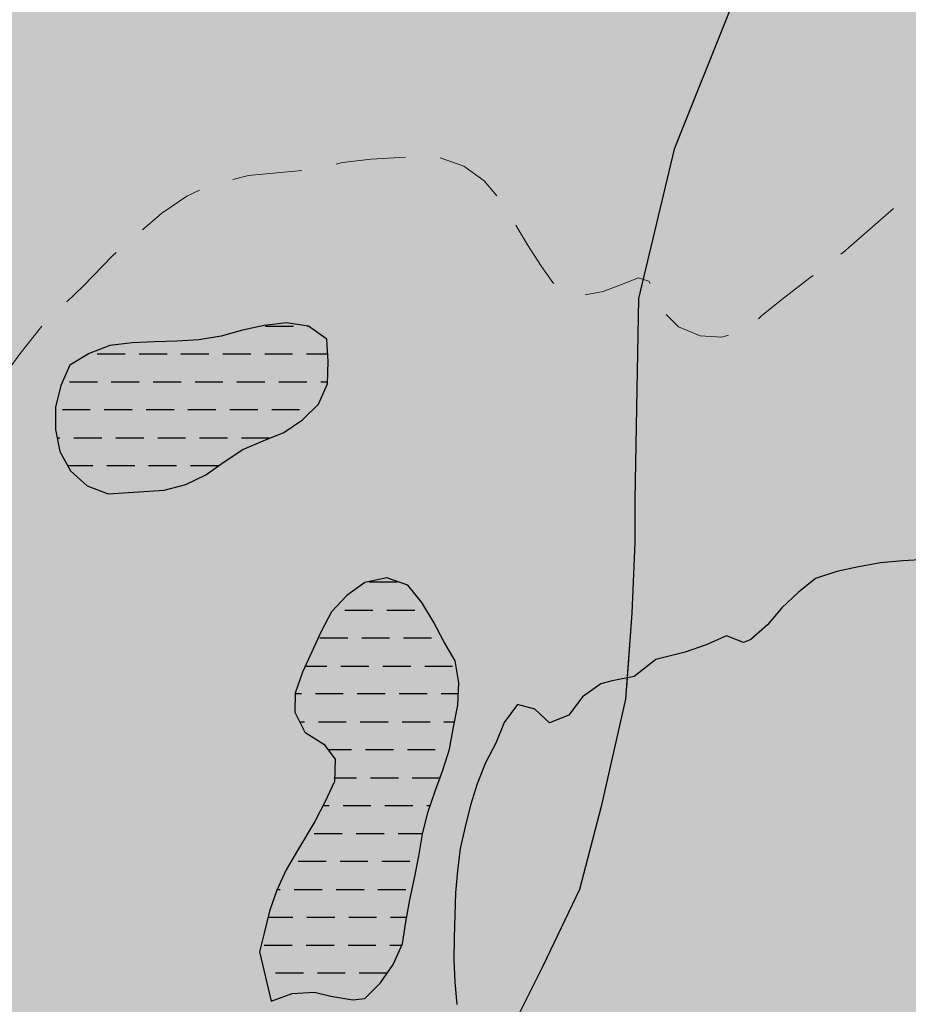
# Model space of a CAD drawing. Units: metres. Extents: x 499956 to 531001, y 9585461 to 9617241.
# Drawn here: x 511991 to 512309, y 9602873 to 9603225 of the extents above; entities that cross this region are included whole.
import ezdxf

# ---------------------------------------------------------------- set-up
doc = ezdxf.new("R2010")
doc.units = ezdxf.units.M
doc.header["$MEASUREMENT"] = 0
doc.linetypes.add('Topografia - Base Geral$0$DASHED', pattern=[0.75, 0.5, -0.25])
doc.linetypes.add('Topografia - Base Geral$0$TRACO_01', pattern=[100, 50, 50])
doc.layers.add('HIDRO_ORIGINAL', color=140, linetype='Continuous', lineweight=20)
doc.layers.add('HIDROGRAFIA', color=140, linetype='Continuous')
doc.layers.add('Limite Setor I', color=7, linetype='Continuous', true_color=0xfee6c3)

msp = doc.modelspace()

# ---------------------------------------------------------------- hatches: boundary and pattern name
at = {"layer": 'Limite Setor I'}
msp.add_hatch(color=256, dxfattribs=at).paths.add_polyline_path([(513299.712, 9605621.831), (513241.828, 9605553.349), (513010.609, 9604621.191), (512384.063, 9604710.307), (512297.211, 9604825.964), (511984.176, 9604914.432), (511616.115, 9603101.327), (511589.685, 9603028.374), (511553.135, 9602951.425), (511493.648, 9602830.017), (511376.577, 9602587.148), (511446.27, 9602602.555), (511550.77, 9602661.429), (511646.106, 9602719.212), (511730.99, 9602750.75), (511819.248, 9602771.975), (511969.329, 9602795.133), (512256.846, 9602832.371), (512318.339, 9602838.381), (512384.821, 9602842.128), (512460.578, 9602845.601), (512987.671, 9602786.826), (513606.336, 9602716.154), (513720.881, 9602699.133), (513795.228, 9602689.557), (513855.852, 9602682.348), (513914.161, 9602670.576), (513987.278, 9602646.139), (514037.756, 9602626.426), (514409.054, 9604963.851), (514549.344, 9605847.021), (513806.475, 9605842.376)])

# ---------------------------------------------------------------- linework, layer by layer
at = {"layer": 'HIDRO_ORIGINAL', "linetype": 'Topografia - Base Geral$0$DASHED', "ltscale": 50, "elevation": 15.634, "flags": 128}
msp.add_lwpolyline([(511050.317, 9599886.744), (511072.407, 9599875.708), (511081.407, 9599869.577), (511089.588, 9599861.811), (511097.77, 9599853.636), (511105.542, 9599846.688), (511113.315, 9599841.374), (511124.36, 9599835.243), (511153.958, 9599820.478), (511173.185, 9599813.53), (511191.593, 9599805.764), (511220.638, 9599795.546), (511246.001, 9599786.962), (511269.727, 9599780.014), (511302.189, 9599772.158), (511322.234, 9599765.618), (511344.324, 9599760.305), (511366.415, 9599758.261), (511389.323, 9599753.765), (511411.004, 9599753.357), (511418.367, 9599753.765), (511449.191, 9599752.097), (511472.1, 9599747.6), (511488.054, 9599742.696), (511507.69, 9599737.382), (511531.007, 9599722.668), (511547.779, 9599709.997), (511558.824, 9599705.092), (511575.343, 9599700.473), (511584.343, 9599699.656), (511592.934, 9599702.108), (511602.342, 9599706.605), (511610.933, 9599712.736), (511616.251, 9599716.823), (511623.205, 9599724.18), (511626.069, 9599729.085), (511628.114, 9599733.99), (511632.661, 9599754.586), (511632.661, 9599767.256), (511631.843, 9599779.519), (511631.434, 9599790.146), (511634.707, 9599801.59), (511635.934, 9599811.809), (511637.57, 9599819.575), (511655.618, 9599867.56), (511660.936, 9599879.822), (511662.981, 9599892.493), (511663.39, 9599902.712), (511665.436, 9599911.704), (511674.434, 9599964.195), (511676.889, 9599981.362), (511679.343, 9600004.251), (511688.358, 9600056.315), (511691.222, 9600071.847), (511692.449, 9600081.656), (511692.04, 9600090.24), (511697.359, 9600130.461), (511701.45, 9600155.394), (511706.768, 9600180.327), (511710.462, 9600219.731), (511710.462, 9600231.993), (511710.871, 9600246.299), (511710.871, 9600258.561), (511713.735, 9600270.005), (511720.294, 9600312.693), (511722.339, 9600327.816), (511724.385, 9600344.575), (511725.612, 9600361.333), (511730.934, 9600400.725), (511733.388, 9600417.483), (511737.888, 9600442.825), (511739.525, 9600453.043), (511750.176, 9600495.713), (511753.449, 9600511.654), (511754.267, 9600524.733), (511751.403, 9600541.083), (511744.446, 9600575.162), (511739.537, 9600597.642), (511729.719, 9600621.349), (511709.617, 9600654.646), (511701.844, 9600670.995), (511694.89, 9600683.257), (511685.481, 9600700.015), (511678.936, 9600714.321), (511671.982, 9600724.948), (511657.623, 9600761.894), (511647.805, 9600784.374), (511641.26, 9600797.863), (511633.896, 9600813.803), (511616.274, 9600845.827), (511608.911, 9600859.315), (511589.684, 9600886.7), (511583.548, 9600894.466), (511581.434, 9600898.703), (511569.398, 9600913.736), (511554.353, 9600926.764), (511542.316, 9600937.788), (511531.283, 9600950.817), (511520.25, 9600968.856), (511511.223, 9600985.893), (511497.18, 9601015.958), (511480.129, 9601054.041), (511464.081, 9601078.093), (511447.03, 9601104.149), (511412.704, 9601154.645), (511387.628, 9601191.726), (511360.546, 9601221.791), (511354.529, 9601230.81), (511351.519, 9601239.83), (511350.516, 9601251.856), (511353.525, 9601264.884), (511361.55, 9601273.904), (511374.589, 9601285.93), (511383.616, 9601301.965), (511395.652, 9601323.011), (511396.706, 9601341.425), (511394.7, 9601369.486), (511385.673, 9601401.556), (511377.649, 9601415.586), (511366.616, 9601429.617), (511352.573, 9601447.656), (511335.522, 9601474.715), (511329.504, 9601487.743), (511327.498, 9601498.767), (511329.504, 9601522.819), (511339.514, 9601562.23), (511349.544, 9601583.276), (511360.578, 9601608.33), (511401.701, 9601679.485), (511417.749, 9601709.55), (511442.886, 9601754.001), (511455.925, 9601788.075), (511461.943, 9601805.112), (511462.946, 9601824.154), (511461.943, 9601836.18), (511460.94, 9601847.204), (511457.931, 9601854.219), (511448.904, 9601868.249), (511436.868, 9601876.267), (511427.841, 9601884.284), (511419.816, 9601895.308), (511416.826, 9601906.713), (511416.826, 9601916.735), (511422.844, 9601927.759), (511431.872, 9601936.779), (511448.923, 9601946.8), (511470.989, 9601954.818), (511515.122, 9601959.829), (511543.207, 9601962.835), (511566.276, 9601963.837), (511588.342, 9601964.839), (511614.421, 9601964.839), (511659.557, 9601967.846), (511688.644, 9601969.85), (511717.732, 9601976.866), (511732.777, 9601983.881), (511744.813, 9601989.894), (511756.85, 9601999.916), (511766.88, 9602012.944), (511771.895, 9602025.972), (511775.907, 9602041.005), (511778.916, 9602059.044), (511780.922, 9602080.09), (511779.02, 9602108.431), (511776.011, 9602123.463), (511769.993, 9602132.483), (511759.962, 9602142.505), (511741.908, 9602153.529), (511729.872, 9602156.535), (511719.842, 9602157.537), (511707.805, 9602154.531), (511694.766, 9602144.509), (511682.73, 9602135.489), (511670.694, 9602119.455), (511651.636, 9602092.396), (511645.618, 9602080.37), (511635.588, 9602062.331), (511626.561, 9602049.302), (511616.531, 9602039.28), (511603.492, 9602030.261), (511581.425, 9602022.243), (511537.292, 9602014.226), (511521.244, 9602014.226), (511509.208, 9602014.226), (511493.16, 9602017.233), (511466.078, 9602029.259), (511432.978, 9602045.294), (511398.876, 9602059.324), (511342.383, 9602092.366), (511311.289, 9602112.41), (511287.234, 9602134.671), (511275.198, 9602147.7), (511268.176, 9602155.717), (511262.158, 9602164.737), (511259.149, 9602175.76), (511259.149, 9602191.795), (511263.161, 9602204.824), (511269.18, 9602218.854), (511275.198, 9602231.882), (511280.213, 9602252.928), (511284.225, 9602266.958), (511290.243, 9602277.982), (511298.267, 9602289.006), (511308.297, 9602298.026), (511317.324, 9602305.041), (511333.549, 9602317.342), (511337.561, 9602322.353), (511341.573, 9602326.361), (511348.594, 9602329.368), (511359.627, 9602332.374), (511380.691, 9602336.383), (511409.778, 9602344.4), (511439.869, 9602352.418), (511472.968, 9602361.437), (511497.041, 9602369.455), (511518.104, 9602377.472), (511538.164, 9602385.49), (511571.264, 9602398.518), (511594.333, 9602411.546), (511627.433, 9602432.592), (511663.542, 9602454.64), (511696.641, 9602474.683), (511731.957, 9602493.861), (511750.011, 9602501.878), (511758.654, 9602503.79), (511763.877, 9602503.315), (511767.2, 9602503.315), (511773.373, 9602504.739), (511780.97, 9602508.534), (511790.467, 9602513.278), (511799.014, 9602517.548), (511807.56, 9602521.343), (511817.057, 9602525.139), (511825.129, 9602527.037), (511836.999, 9602530.358), (511846.021, 9602532.73), (511855.992, 9602536.051), (511867.388, 9602538.423), (511903.372, 9602545.338), (511915.717, 9602547.236), (511929.962, 9602549.608), (511944.207, 9602551.506), (511956.077, 9602552.455), (511969.372, 9602553.878), (511983.142, 9602555.776), (511992.164, 9602557.673), (512007.648, 9602559.717), (512011.33, 9602561.352), (512014.194, 9602562.987), (512015.83, 9602565.439), (512017.057, 9602568.709), (512017.057, 9602573.205), (512016.648, 9602576.475), (512014.603, 9602580.154), (512011.739, 9602582.197), (512008.058, 9602583.424), (512006.012, 9602583.832), (512000.285, 9602583.832), (511993.74, 9602583.015), (511984.331, 9602581.38), (511972.059, 9602580.971), (511956.923, 9602579.336), (511943.014, 9602578.928), (511927.06, 9602577.293), (511912.742, 9602574.023), (511907.015, 9602572.388), (511900.061, 9602570.753), (511894.743, 9602569.935), (511891.061, 9602569.935), (511886.561, 9602571.162), (511882.47, 9602573.205), (511879.607, 9602574.023), (511874.289, 9602574.431), (511868.971, 9602573.205), (511864.88, 9602571.162), (511860.789, 9602567.892), (511854.244, 9602562.987), (511848.926, 9602560.534), (511842.79, 9602558.082), (511830.767, 9602555.203), (511808.268, 9602549.072), (511782.496, 9602542.123), (511761.633, 9602534.357), (511744.861, 9602526.591), (511726.452, 9602519.234), (511715.407, 9602514.329), (511705.18, 9602508.198), (511696.589, 9602501.659), (511685.135, 9602494.71), (511664.144, 9602484.359), (511653.099, 9602478.637), (511646.144, 9602474.141), (511632.236, 9602463.923), (511622.418, 9602456.974), (511607.691, 9602447.165), (511600.328, 9602441.851), (511590.919, 9602437.764), (511566.27, 9602424.946), (511530.68, 9602407.371), (511518.817, 9602401.649), (511509.408, 9602399.605), (511492.227, 9602393.883), (511479.546, 9602391.839), (511470.955, 9602389.386), (511460.728, 9602386.525), (511451.319, 9602383.255), (511427.432, 9602375.872), (511404.524, 9602369.332), (511387.752, 9602366.062), (511375.889, 9602364.836), (511369.343, 9602364.019), (511364.434, 9602362.792), (511360.344, 9602362.792), (511356.662, 9602363.61), (511355.026, 9602364.836), (511354.207, 9602367.697), (511357.071, 9602372.602), (511361.571, 9602377.098), (511369.752, 9602379.551), (511376.298, 9602380.368), (511388.57, 9602382.82), (511398.797, 9602384.864), (511410.66, 9602387.725), (511420.478, 9602390.178), (511431.932, 9602393.448), (511441.75, 9602396.717), (511451.568, 9602399.17), (511465.886, 9602404.483), (511477.34, 9602408.162), (511505.303, 9602418.88), (511516.757, 9602425.011), (511526.166, 9602431.959), (511532.711, 9602437.273), (511539.256, 9602442.178), (511547.438, 9602447.491), (511553.983, 9602452.396), (511564.619, 9602457.301), (511573.21, 9602460.571), (511580.982, 9602465.067), (511586.3, 9602468.746), (511606.074, 9602483.182), (511610.983, 9602489.313), (511619.165, 9602496.262), (511628.982, 9602503.619), (511637.573, 9602509.75), (511645.755, 9602515.881), (511653.936, 9602522.421), (511662.118, 9602529.778), (511669.89, 9602535.091), (511678.072, 9602540.405), (511682.572, 9602543.266), (511709.244, 9602560.594), (511717.016, 9602567.543), (511723.561, 9602573.674), (511730.925, 9602581.031), (511735.834, 9602587.162), (511741.97, 9602596.972), (511751.788, 9602610.051), (511760.379, 9602625.583), (511764.06, 9602631.714), (511785.785, 9602667.849), (511792.739, 9602677.659), (511799.694, 9602688.694), (511807.466, 9602706.27), (511811.148, 9602714.445), (511815.239, 9602721.393), (511826.33, 9602741.998), (511831.239, 9602751.399), (511834.92, 9602761.617), (511838.193, 9602771.018), (511839.829, 9602787.368), (511841.465, 9602794.316), (511844.738, 9602802.491), (511849.647, 9602811.483), (511861.987, 9602829.643), (511870.168, 9602837.409), (511876.714, 9602845.584), (511883.259, 9602854.167), (511889.395, 9602862.342), (511895.94, 9602871.743), (511902.486, 9602886.457), (511907.804, 9602894.632), (511912.713, 9602901.172), (511918.031, 9602907.712), (511925.849, 9602922.808), (511929.531, 9602933.026), (511932.803, 9602944.062), (511934.849, 9602953.054), (511933.622, 9602967.768), (511933.622, 9602980.03), (511935.667, 9602991.884), (511937.712, 9603002.92), (511941.814, 9603026.761), (511944.678, 9603038.614), (511948.359, 9603048.015), (511953.268, 9603055.781), (511961.45, 9603065.999), (511968.813, 9603074.174), (511972.904, 9603080.305), (511984.415, 9603096.82), (511990.96, 9603105.812), (511998.733, 9603115.622), (512005.278, 9603122.162), (512013.459, 9603129.928), (512024.095, 9603140.964), (512032.686, 9603148.321), (512041.686, 9603156.087), (512050.686, 9603162.218), (512059.276, 9603166.305), (512072.776, 9603169.575), (512095.411, 9603171.738), (512106.456, 9603174.191), (512116.683, 9603175.417), (512129.365, 9603176.234), (512140.41, 9603176.234), (512149.819, 9603172.964), (512157.182, 9603167.651), (512163.318, 9603160.294), (512167.818, 9603152.936), (512172.727, 9603144.762), (512177.636, 9603136.996), (512181.727, 9603131.273), (512186.227, 9603127.595), (512193.181, 9603126.777), (512199.779, 9603128.091), (512206.324, 9603130.543), (512212.46, 9603132.995), (512216.142, 9603131.769), (512219.414, 9603126.456), (512221.869, 9603120.325), (512226.778, 9603115.42), (512234.55, 9603112.15), (512242.323, 9603111.741), (512250.913, 9603114.194), (512256.641, 9603119.507), (512264.822, 9603126.047), (512273.822, 9603132.995), (512285.685, 9603141.988), (512304.503, 9603158.337), (512316.504, 9603165.153), (512324.276, 9603167.606), (512331.639, 9603167.197), (512339.412, 9603165.562), (512346.775, 9603161.883), (512355.775, 9603158.205), (512364.775, 9603155.752), (512373.365, 9603154.935), (512381.547, 9603151.665), (512388.91, 9603147.986), (512395.047, 9603142.673), (512399.546, 9603136.951), (512402.819, 9603130.002), (512402.819, 9603123.871), (512402.001, 9603116.105), (512402.001, 9603110.792), (512404.046, 9603102.208), (512404.535, 9603090.195), (512403.717, 9603084.882), (512407.808, 9603078.751), (512415.171, 9603075.481), (512424.58, 9603074.663), (512435.625, 9603075.072), (512443.807, 9603077.116), (512449.534, 9603081.203), (512454.034, 9603082.02), (512458.534, 9603079.568), (512462.624, 9603074.663), (512468.761, 9603071.393), (512475.306, 9603070.985), (512481.851, 9603072.211), (512488.396, 9603071.393), (512495.351, 9603066.897), (512502.714, 9603061.175), (512508.032, 9603054.635), (512513.35, 9603048.095), (512519.486, 9603042.373), (512525.214, 9603036.651), (512528.077, 9603030.929), (512539.663, 9603012.366), (512544.163, 9603007.461), (512549.481, 9603005.009), (512555.208, 9603003.374), (512562.98, 9603002.556), (512573.208, 9603004.191), (512583.025, 9603006.235), (512592.025, 9603009.096), (512602.661, 9603011.548), (512612.07, 9603011.548), (512622.297, 9603011.14), (512632.524, 9603008.687), (512642.751, 9603005.417), (512650.114, 9603000.512), (512655.432, 9602994.381), (512660.341, 9602990.294), (512683.394, 9602973.912), (512691.166, 9602966.146), (512701.802, 9602951.431), (512705.893, 9602942.439), (512710.393, 9602930.586), (512714.075, 9602919.141), (512716.529, 9602905.653), (512721.473, 9602874.422), (512722.701, 9602862.977), (512723.11, 9602849.489), (512721.064, 9602836), (512718.201, 9602824.147), (512715.337, 9602815.155), (512703.873, 9602792.926), (512698.555, 9602785.569), (512687.101, 9602774.533), (512678.101, 9602766.358), (512667.874, 9602758.184), (512655.193, 9602747.965), (512646.193, 9602741.017), (512633.511, 9602732.434), (512602.733, 9602720.443), (512592.915, 9602718.399), (512581.87, 9602714.72), (512571.234, 9602711.042), (512558.552, 9602708.589), (512548.325, 9602707.363), (512536.462, 9602705.32), (512496.673, 9602699.915), (512472.128, 9602695.01), (512438.175, 9602692.149), (512423.857, 9602690.106), (512378.29, 9602679.883), (512369.29, 9602678.657), (512348.836, 9602676.614), (512338.2, 9602677.022), (512324.701, 9602678.248), (512310.792, 9602683.153), (512292.383, 9602688.467), (512277.247, 9602692.963), (512264.157, 9602697.05), (512248.046, 9602697.521), (512242.728, 9602697.521), (512238.228, 9602697.113), (512232.91, 9602693.843), (512228.41, 9602689.347), (512223.91, 9602684.033), (512220.638, 9602677.493), (512219.41, 9602669.727), (512218.592, 9602662.779), (512218.183, 9602653.787), (512217.774, 9602647.247), (512218.592, 9602641.933), (512220.229, 9602638.255), (512221.865, 9602635.394), (512228.434, 9602631.573), (512232.934, 9602629.938), (512239.888, 9602630.347), (512245.615, 9602630.347), (512247.661, 9602627.894), (512247.252, 9602623.398), (512242.752, 9602618.902), (512235.798, 9602617.676), (512226.389, 9602617.676), (512216.98, 9602618.085), (512207.98, 9602617.676), (512201.435, 9602616.859), (512193.253, 9602616.45), (512183.436, 9602615.224), (512173.209, 9602613.18), (512158.482, 9602611.136), (512142.937, 9602607.458), (512131.482, 9602605.005), (512095.739, 9602597.569), (512089.602, 9602596.752), (512087.966, 9602597.16), (512085.103, 9602597.978), (512083.875, 9602598.387), (512081.83, 9602598.795), (512079.375, 9602597.978), (512076.921, 9602596.343), (512073.239, 9602595.117), (512067.512, 9602594.708), (512062.603, 9602594.299), (512057.694, 9602593.482), (512053.194, 9602591.847), (512048.695, 9602590.621), (512045.013, 9602589.394), (512040.922, 9602587.351), (512037.24, 9602584.49), (512035.604, 9602582.037), (512034.377, 9602578.767), (512034.377, 9602575.497), (512035.604, 9602570.184), (512038.468, 9602566.914), (512042.149, 9602565.279), (512047.058, 9602565.279), (512054.422, 9602565.688), (512063.012, 9602567.323), (512070.785, 9602567.731), (512077.739, 9602568.14), (512081.83, 9602567.323), (512085.103, 9602566.914), (512087.966, 9602567.323), (512090.83, 9602569.775), (512093.284, 9602571.819), (512096.557, 9602573.045), (512103.511, 9602573.045), (512113.329, 9602573.454), (512120.283, 9602573.862), (512130.51, 9602575.497), (512143.192, 9602577.95), (512150.555, 9602578.767), (512156.691, 9602579.585), (512162.009, 9602580.402), (512166.1, 9602580.402), (512168.964, 9602579.585), (512173.873, 9602579.585), (512187.303, 9602577.545), (512196.303, 9602575.91), (512205.302, 9602572.231), (512211.848, 9602568.144), (512215.529, 9602564.057), (512216.757, 9602558.743), (512214.711, 9602553.021), (512209.802, 9602544.846), (512204.075, 9602536.671), (512198.757, 9602531.766), (512193.848, 9602528.088), (512190.166, 9602523.592), (512187.712, 9602519.096), (512180.347, 9602509.974), (512173.393, 9602506.704), (512164.393, 9602507.112), (512152.939, 9602508.747), (512141.076, 9602509.565), (512131.667, 9602510.791), (512124.713, 9602510.382), (512117.758, 9602508.339), (512111.622, 9602505.478), (512109.168, 9602502.616), (512099.62, 9602493.542), (512095.12, 9602490.68), (512090.211, 9602490.272), (512085.302, 9602491.498), (512080.802, 9602493.95), (512078.757, 9602497.22), (512075.075, 9602504.986), (512070.589, 9602516.58), (512067.317, 9602520.259), (512061.999, 9602523.937), (512056.272, 9602524.755), (512048.499, 9602524.755), (512041.545, 9602523.937), (512035.818, 9602521.894), (512030.909, 9602519.441), (512027.636, 9602516.171), (512024.363, 9602512.084), (512021.5, 9602506.771), (512019.045, 9602500.231), (512017.409, 9602492.874), (512015.773, 9602483.064), (512008.363, 9602438.734), (512004.682, 9602422.385), (512001.818, 9602406.853), (511998.955, 9602391.321), (511997.727, 9602381.92), (511994.85, 9602342.53), (511994.032, 9602329.041), (511993.214, 9602313.51), (511994.032, 9602301.248), (511997.304, 9602254.871), (511997.713, 9602240.566), (511997.713, 9602227.486), (511999.35, 9602211.954), (512006.709, 9602143.945), (512007.936, 9602132.5), (512009.573, 9602119.421), (512012.027, 9602109.202), (512023.908, 9602055.911), (512026.363, 9602045.283), (512034.135, 9602025.255), (512048.075, 9601983.447), (512051.757, 9601974.455), (512057.075, 9601958.923), (512068.161, 9601944.868), (512075.115, 9601939.963), (512083.297, 9601935.467), (512092.706, 9601933.014), (512103.342, 9601932.606), (512113.978, 9601932.606), (512122.977, 9601937.102), (512130.75, 9601942.007), (512139.341, 9601948.955), (512150.795, 9601958.765), (512160.204, 9601968.166), (512169.612, 9601977.975), (512219.637, 9602024.305), (512231.092, 9602036.158), (512242.955, 9602046.785), (512251.955, 9602057.821), (512287.011, 9602091.731), (512296.829, 9602100.315), (512305.829, 9602108.08), (512316.056, 9602116.255), (512328.737, 9602125.247), (512339.373, 9602130.561), (512348.782, 9602134.648), (512356.964, 9602137.101), (512365.963, 9602137.509), (512373.327, 9602136.283), (512381.508, 9602130.97), (512390.099, 9602123.204), (512395.417, 9602116.664), (512401.962, 9602105.219), (512410.553, 9602088.87), (512425.034, 9602065.503), (512431.579, 9602056.102), (512436.079, 9602050.788), (512443.034, 9602044.248), (512447.533, 9602040.57), (512454.079, 9602037.709), (512461.442, 9602034.847), (512473.715, 9602034.439), (512483.942, 9602034.439), (512494.578, 9602036.482), (512508.486, 9602038.935), (512523.213, 9602044.657), (512534.258, 9602050.379), (512544.894, 9602054.467), (512557.167, 9602058.145), (512579.605, 9602066.727), (512604.15, 9602073.676), (512616.013, 9602077.354), (512638.103, 9602080.624), (512652.421, 9602082.668), (512667.557, 9602083.077), (512682.284, 9602083.485), (512707.033, 9602082.668), (512717.26, 9602083.485), (512746.864, 9602085.131), (512762, 9602085.54), (512777.136, 9602089.218), (512793.909, 9602092.897), (512816.817, 9602097.393), (512834.407, 9602099.845), (512848.316, 9602103.524), (512858.543, 9602104.341), (512867.952, 9602105.568), (512890.597, 9602103.558), (512907.369, 9602099.88), (512920.869, 9602094.157), (512936.414, 9602086.8), (512953.186, 9602075.356), (512981.412, 9602059.006), (513002.684, 9602043.883), (513044.966, 9602004.916), (513066.238, 9601987.34), (513089.964, 9601968.947), (513111.348, 9601952.031), (513121.575, 9601944.674), (513132.62, 9601936.499), (513146.938, 9601928.325), (513165.756, 9601916.88), (513173.528, 9601911.158), (513180.482, 9601905.844), (513187.437, 9601901.757), (513196.436, 9601898.078), (513206.663, 9601893.173), (513227.526, 9601888.677), (513242.662, 9601886.634), (513265.98, 9601884.59), (513298.036, 9601877.995), (513311.945, 9601874.725), (513326.672, 9601866.55), (513339.762, 9601857.967), (513352.853, 9601849.383), (513384.032, 9601823.075), (513392.214, 9601812.448), (513404.077, 9601798.959), (513414.713, 9601783.427), (513425.349, 9601768.304), (513464.67, 9601710.101), (513472.852, 9601697.021), (513483.488, 9601677.402), (513511.78, 9601631.44), (513519.962, 9601620.405), (513528.552, 9601610.186), (513537.552, 9601601.194), (513552.688, 9601591.384), (513561.279, 9601587.297), (513571.506, 9601579.531), (513595.742, 9601558.955), (513603.924, 9601549.963), (513612.924, 9601540.154), (513619.469, 9601531.57), (513623.151, 9601524.622), (513626.423, 9601516.856), (513631.332, 9601505.002), (513644.076, 9601488.892), (513651.439, 9601481.126), (513661.666, 9601474.178), (513675.575, 9601468.046), (513692.347, 9601461.507), (513707.892, 9601455.784), (513719.755, 9601449.245), (513732.846, 9601444.34), (513741.027, 9601442.296), (513747.163, 9601439.844), (513751.663, 9601436.574), (513754.936, 9601432.078), (513758.209, 9601425.947), (513763.175, 9601414.756), (513763.993, 9601410.669), (513763.993, 9601405.355), (513761.129, 9601400.45), (513756.22, 9601394.728), (513750.903, 9601390.232), (513741.903, 9601384.101), (513728.812, 9601378.379), (513714.494, 9601372.248), (513702.631, 9601368.16), (513689.132, 9601364.891), (513679.314, 9601361.621), (513669.087, 9601355.898), (513662.542, 9601350.585), (513657.633, 9601344.862), (513654.36, 9601339.549), (513651.087, 9601330.557), (513646.506, 9601318.975), (513646.097, 9601314.07), (513646.915, 9601308.348), (513649.37, 9601303.443), (513653.461, 9601299.764), (513662.869, 9601298.947), (513673.097, 9601300.173), (513682.096, 9601302.625), (513691.505, 9601306.713), (513702.959, 9601310.8), (513716.459, 9601314.07), (513726.686, 9601316.931), (513736.504, 9601318.975), (513750.821, 9601321.018), (513764.321, 9601323.471), (513795.946, 9601328.812), (513813.946, 9601330.856), (513832.354, 9601330.447), (513850.763, 9601327.995), (513873.671, 9601326.36), (513892.489, 9601325.134), (513941.319, 9601319.38), (513966.681, 9601315.702), (513990.817, 9601311.206), (514013.316, 9601307.118), (514038.27, 9601304.257), (514048.497, 9601303.031), (514075.231, 9601301.334), (514086.685, 9601302.56), (514099.775, 9601304.195), (514108.366, 9601307.056), (514118.593, 9601310.735), (514131.684, 9601314.822), (514145.183, 9601319.318), (514173.136, 9601325.584), (514185.409, 9601326.811), (514202.181, 9601326.811), (514221.817, 9601326.811), (514245.952, 9601325.584), (514272.133, 9601324.358), (514302.405, 9601322.314), (514321.632, 9601322.314), (514349.186, 9601321.886), (514360.641, 9601324.339), (514374.14, 9601326.382), (514384.776, 9601329.652), (514398.276, 9601332.922), (514415.457, 9601337.009), (514434.684, 9601341.506), (514448.183, 9601345.184), (514457.183, 9601352.541), (514462.91, 9601359.49), (514470.683, 9601367.256), (514475.592, 9601373.387), (514492.092, 9601388.616), (514494.956, 9601391.886), (514499.047, 9601393.521), (514502.729, 9601393.929), (514506.001, 9601391.477), (514507.637, 9601385.346), (514507.637, 9601377.171), (514508.456, 9601367.77), (514509.274, 9601357.143), (514511.319, 9601348.151), (514512.956, 9601341.203), (514514.592, 9601335.48), (514526.091, 9601302.634), (514527.318, 9601296.911), (514529.363, 9601285.875), (514529.773, 9601276.066), (514528.545, 9601266.256), (514527.318, 9601259.308), (514521.982, 9601247.506), (514512.573, 9601236.879), (514506.437, 9601231.565), (514499.073, 9601228.295), (514487.619, 9601225.843), (514477.392, 9601225.434), (514465.938, 9601225.025), (514446.711, 9601219.712), (514395.028, 9601208.164), (514373.756, 9601202.441), (514354.529, 9601199.171), (514335.712, 9601195.493), (514309.94, 9601189.771), (514261.924, 9601176.666), (514236.561, 9601168.491), (514212.426, 9601161.542), (514166.609, 9601138.653), (514151.882, 9601128.435), (514121.491, 9601102.133), (514107.173, 9601089.871), (514096.537, 9601079.244), (514084.265, 9601066.982), (514068.72, 9601049.815), (514047.039, 9601027.743), (514012.162, 9600994.877), (514000.299, 9600985.067), (513987.617, 9600974.032), (513975.345, 9600963.813), (513963.073, 9600954.412), (513950.391, 9600947.055), (513934.028, 9600939.289), (513920.938, 9600933.567), (513886.443, 9600919.523), (513875.806, 9600914.209), (513868.852, 9600910.53), (513864.352, 9600907.261), (513864.761, 9600903.991), (513868.852, 9600901.538), (513875.806, 9600901.538), (513884.806, 9600902.764), (513896.26, 9600903.173), (513905.26, 9600902.764), (513915.078, 9600901.538), (513926.123, 9600896.633), (513936.759, 9600890.502), (513945.35, 9600883.145), (513951.077, 9600876.197), (513955.986, 9600867.204), (513960.145, 9600855.214), (513961.782, 9600849.083), (513963.009, 9600842.134), (513963.418, 9600832.733), (513962.6, 9600821.289), (513959.736, 9600808.209), (513956.873, 9600796.356), (513951.964, 9600777.145), (513940.089, 9600732.427), (513937.226, 9600720.165), (513933.953, 9600707.494), (513931.499, 9600697.276), (513929.453, 9600687.466), (513922.083, 9600644.806), (513919.219, 9600631.318), (513918.401, 9600620.282), (513917.174, 9600607.203), (513914.718, 9600561.256), (513912.263, 9600547.359), (513911.854, 9600533.462), (513911.445, 9600514.66), (513910.625, 9600476.904), (513911.034, 9600461.781), (513911.852, 9600447.884), (513911.031, 9600407.684), (513910.213, 9600395.014), (513907.759, 9600373.351), (513906.122, 9600364.767), (513904.077, 9600350.87), (513895.889, 9600331.52), (513890.57, 9600324.98), (513883.616, 9600319.258), (513875.435, 9600314.353), (513865.208, 9600311.083), (513854.981, 9600310.266), (513845.163, 9600310.675), (513837.799, 9600311.901), (513831.663, 9600314.353), (513825.936, 9600318.441), (513779.176, 9600346.708), (513750.131, 9600365.102), (513734.995, 9600374.502), (513711.678, 9600386.765), (513666.528, 9600403.198), (513650.983, 9600408.92), (513637.484, 9600412.19), (513624.802, 9600414.234), (513619.075, 9600414.643), (513609.257, 9600413.416), (513596.167, 9600409.738), (513582.667, 9600404.016), (513568.35, 9600398.702), (513554.441, 9600392.571), (513504.408, 9600370.393), (513478.636, 9600363.036), (513445.91, 9600352.818), (513429.546, 9600348.322), (513369.246, 9600344.236), (513346.747, 9600343.827), (513302.976, 9600342.601), (513287.022, 9600343.418), (513262.477, 9600345.462), (513196.472, 9600351.608), (513176.836, 9600352.834), (513156.791, 9600355.695), (513146.973, 9600356.513), (513133.065, 9600357.33), (513118.747, 9600357.33), (513110.974, 9600357.739), (513047.01, 9600364.706), (513023.284, 9600368.384), (513001.603, 9600371.654), (512983.603, 9600375.333), (512965.604, 9600380.646), (512904.917, 9600393.4), (512878.326, 9600399.94), (512852.145, 9600406.071), (512831.691, 9600412.202), (512821.055, 9600416.289), (512730.112, 9600450.28), (512699.84, 9600463.768), (512643.246, 9600483.876), (512628.928, 9600487.964), (512610.11, 9600492.051), (512592.52, 9600496.547), (512577.793, 9600501.043), (512565.521, 9600503.904), (512557.748, 9600505.948), (512549.158, 9600510.853), (512536.778, 9600521.599), (512531.46, 9600529.773), (512527.369, 9600539.583), (512526.142, 9600552.662), (512525.324, 9600573.508), (512525.324, 9600588.222), (512526.551, 9600609.885), (512530.227, 9600653.349), (512530.637, 9600668.063), (512530.637, 9600681.551), (512529.818, 9600689.726), (512521.641, 9600723.417), (512515.914, 9600734.452), (512508.551, 9600744.262), (512499.142, 9600751.619), (512491.778, 9600755.298), (512485.233, 9600756.524), (512479.915, 9600755.298), (512474.597, 9600750.393), (512470.916, 9600744.262), (512470.097, 9600737.722), (512469.279, 9600729.548), (512469.688, 9600721.373), (512472.552, 9600709.928), (512475.006, 9600700.936), (512479.861, 9600675.446), (512479.861, 9600666.045), (512480.271, 9600649.696), (512480.271, 9600635.799), (512479.043, 9600621.902), (512476.998, 9600599.421), (512475.753, 9600568.202), (512474.935, 9600551.852), (512476.162, 9600539.182), (512478.616, 9600527.737), (512481.071, 9600517.11), (512483.116, 9600510.57), (512494.596, 9600484.236), (512499.914, 9600476.47), (512508.914, 9600468.296), (512522.005, 9600460.938), (512535.913, 9600454.807), (512566.185, 9600441.319), (512587.866, 9600430.692), (512594.002, 9600427.013), (512656.343, 9600401.133), (512684.979, 9600386.419), (512703.387, 9600376.2), (512720.978, 9600367.617), (512743.477, 9600349.224), (512751.659, 9600344.319), (512771.008, 9600330.297), (512776.736, 9600322.94), (512780.008, 9600316.4), (512780.417, 9600309.86), (512780.008, 9600303.321), (512775.508, 9600295.963), (512770.19, 9600288.606), (512764.872, 9600281.658), (512759.145, 9600277.162), (512727.615, 9600263.129), (512696.934, 9600250.458), (512677.707, 9600246.779), (512655.617, 9600242.692), (512587.186, 9600228.682), (512555.687, 9600224.185), (512538.915, 9600221.324), (512481.101, 9600211.117), (512464.328, 9600207.03), (512441.42, 9600200.899), (512423.421, 9600194.768), (512401.739, 9600188.637), (512354.963, 9600170.563), (512332.873, 9600160.753), (512305.465, 9600152.17), (512275.602, 9600137.864), (512261.284, 9600130.916), (512204.288, 9600112.389), (512177.698, 9600104.214), (512143.335, 9600096.04), (512121.245, 9600091.135), (512063.415, 9600071.504), (512047.87, 9600065.373), (512016.371, 9600053.52), (511982.418, 9600038.805), (511930.328, 9600012.911), (511911.511, 9600002.693), (511893.102, 9599994.518), (511867.739, 9599978.986), (511844.422, 9599967.133), (511831.331, 9599957.323), (511813.613, 9599937.967), (511806.659, 9599927.34), (511803.386, 9599917.939), (511802.159, 9599909.356), (511801.75, 9599897.911), (511802.977, 9599887.693), (511804.613, 9599876.248), (511807.886, 9599868.891), (511810.749, 9599862.76), (511828.768, 9599839.31), (511838.177, 9599826.639), (511848.404, 9599812.742), (511859.04, 9599799.663), (511873.767, 9599781.269), (511897.56, 9599749.632), (511902.469, 9599739.413), (511906.151, 9599729.195), (511909.832, 9599713.663), (511911.469, 9599703.445), (511912.287, 9599689.956), (511910.655, 9599664.024), (511907.383, 9599653.806), (511902.065, 9599641.953), (511896.338, 9599630.508), (511885.292, 9599616.202), (511870.975, 9599603.94), (511862.384, 9599598.627), (511850.112, 9599594.131), (511838.248, 9599589.226), (511812.771, 9599583.361), (511798.044, 9599582.544), (511777.999, 9599582.544), (511761.636, 9599584.588), (511744.864, 9599587.04), (511728.91, 9599589.901), (511717.865, 9599592.354), (511705.592, 9599596.441), (511691.684, 9599600.528), (511682.684, 9599605.024), (511638.808, 9599625.547), (511601.582, 9599643.122), (511579.901, 9599654.567), (511527.025, 9599687.792), (511511.071, 9599696.785), (511498.39, 9599703.733), (511485.708, 9599711.499), (511473.436, 9599715.995), (511434.036, 9599720.975), (511412.764, 9599722.61), (511396.81, 9599723.019), (511378.81, 9599722.61), (511365.72, 9599725.471), (511355.084, 9599729.15), (511346.084, 9599732.011), (511316.114, 9599745.577), (511305.069, 9599749.664), (511282.979, 9599751.299), (511267.843, 9599751.708), (511249.434, 9599754.161), (511234.298, 9599757.839), (511187.111, 9599768.488), (511156.43, 9599777.071), (511131.067, 9599784.429), (511098.34, 9599795.056), (511076.133, 9599807.418), (511062.224, 9599815.592), (511054.861, 9599819.271), (511047.907, 9599822.95), (511040.543, 9599824.993), (511032.362, 9599826.22), (511024.589, 9599827.037), (511014.771, 9599826.628)], dxfattribs=at)
at = {"layer": 'HIDROGRAFIA'}
for points in [[(512252.235, 9603474.425), (512260.91, 9603400.752), (512271.114, 9603314.099), (512245.604, 9603229.995), (512225.196, 9603179.023), (512212.442, 9603125.502), (512211.119, 9603053.568), (512211.119, 9603038.179), (512210.019, 9603012.898), (512208.134, 9602986.517)], [(512245.604, 9603229.995), (512225.196, 9603179.023), (512212.442, 9603125.502), (512211.119, 9603053.568), (512211.119, 9603038.179), (512210.019, 9603012.898), (512207.82, 9602982.122), (512199.022, 9602943.651), (512191.323, 9602913.973), (512178.126, 9602886.494), (512161.906, 9602854.083)]]:
    msp.add_lwpolyline(points, dxfattribs=at)
at = {"layer": 'HIDROGRAFIA', "linetype": 'Topografia - Base Geral$0$TRACO_01', "elevation": 14.745}
msp.add_lwpolyline([(512022.454, 9603055.655), (512042.474, 9603056.965), (512050.224, 9603058.975), (512057.444, 9603062.425), (512063.954, 9603067.075), (512070.664, 9603071.425), (512077.984, 9603074.645), (512085.444, 9603077.525), (512092.024, 9603082.095), (512097.744, 9603087.685), (512101.024, 9603094.975), (512101.244, 9603102.975), (512100.754, 9603110.965), (512094.244, 9603115.605), (512086.344, 9603116.855), (512078.394, 9603115.935), (512070.584, 9603114.205), (512062.894, 9603112.005), (512054.994, 9603110.755), (512047.004, 9603110.325), (512039.004, 9603110.065), (512031.014, 9603109.725), (512023.084, 9603108.715), (512015.604, 9603105.855), (512008.764, 9603101.705), (512005.514, 9603094.405), (512003.554, 9603086.645), (512003.594, 9603078.645), (512005.124, 9603070.795), (512009.024, 9603063.805), (512014.954, 9603058.435)], close=True, dxfattribs=at)
msp.add_lwpolyline([(512022.454, 9603055.655), (512042.474, 9603056.965), (512050.224, 9603058.975), (512057.444, 9603062.425), (512063.954, 9603067.075), (512070.664, 9603071.425), (512077.984, 9603074.645), (512085.444, 9603077.525), (512092.024, 9603082.095), (512097.744, 9603087.685), (512101.024, 9603094.975), (512101.244, 9603102.975), (512100.754, 9603110.965), (512094.244, 9603115.605), (512086.344, 9603116.855), (512078.394, 9603115.935), (512070.584, 9603114.205), (512062.894, 9603112.005), (512054.994, 9603110.755), (512047.004, 9603110.325), (512039.004, 9603110.065), (512031.014, 9603109.725), (512023.084, 9603108.715), (512015.604, 9603105.855), (512008.764, 9603101.705), (512005.514, 9603094.405), (512003.554, 9603086.645), (512003.594, 9603078.645), (512005.124, 9603070.795), (512009.024, 9603063.805), (512014.954, 9603058.435)], close=True, dxfattribs=at)
at = {"layer": 'HIDROGRAFIA', "linetype": 'Topografia - Base Geral$0$TRACO_01', "elevation": 14.745, "flags": 128}
for points in [[(512078.864, 9603115.655), (512088.864, 9603115.655)], [(512078.864, 9603115.655), (512088.864, 9603115.655)], [(512093.864, 9603115.655), (512093.964, 9603115.655)], [(512093.864, 9603115.655), (512093.964, 9603115.655)], [(512028.534, 9603105.655), (512018.534, 9603105.655)], [(512028.534, 9603105.655), (512018.534, 9603105.655)], [(512043.534, 9603105.655), (512033.534, 9603105.655)], [(512043.534, 9603105.655), (512033.534, 9603105.655)], [(512058.534, 9603105.655), (512048.534, 9603105.655)], [(512058.534, 9603105.655), (512048.534, 9603105.655)], [(512073.534, 9603105.655), (512063.534, 9603105.655)], [(512073.534, 9603105.655), (512063.534, 9603105.655)], [(512088.534, 9603105.655), (512078.534, 9603105.655)], [(512088.534, 9603105.655), (512078.534, 9603105.655)], [(512101.074, 9603105.655), (512093.534, 9603105.655)], [(512101.074, 9603105.655), (512093.534, 9603105.655)], [(512008.584, 9603095.655), (512018.584, 9603095.655)], [(512008.584, 9603095.655), (512018.584, 9603095.655)], [(512023.584, 9603095.655), (512033.584, 9603095.655)], [(512023.584, 9603095.655), (512033.584, 9603095.655)], [(512038.584, 9603095.655), (512048.584, 9603095.655)], [(512038.584, 9603095.655), (512048.584, 9603095.655)], [(512053.584, 9603095.655), (512063.584, 9603095.655)], [(512053.584, 9603095.655), (512063.584, 9603095.655)], [(512068.584, 9603095.655), (512078.584, 9603095.655)], [(512068.584, 9603095.655), (512078.584, 9603095.655)], [(512083.584, 9603095.655), (512093.584, 9603095.655)], [(512083.584, 9603095.655), (512093.584, 9603095.655)], [(512098.584, 9603095.655), (512101.034, 9603095.655)], [(512098.584, 9603095.655), (512101.034, 9603095.655)], [(512016.054, 9603085.655), (512006.054, 9603085.655)], [(512016.054, 9603085.655), (512006.054, 9603085.655)], [(512031.054, 9603085.655), (512021.054, 9603085.655)], [(512031.054, 9603085.655), (512021.054, 9603085.655)], [(512046.054, 9603085.655), (512036.054, 9603085.655)], [(512046.054, 9603085.655), (512036.054, 9603085.655)], [(512061.054, 9603085.655), (512051.054, 9603085.655)], [(512061.054, 9603085.655), (512051.054, 9603085.655)], [(512076.054, 9603085.655), (512066.054, 9603085.655)], [(512076.054, 9603085.655), (512066.054, 9603085.655)], [(512091.054, 9603085.655), (512081.054, 9603085.655)], [(512091.054, 9603085.655), (512081.054, 9603085.655)], [(512004.174, 9603075.655), (512005.204, 9603075.655)], [(512004.174, 9603075.655), (512005.204, 9603075.655)], [(512010.204, 9603075.655), (512020.204, 9603075.655)], [(512010.204, 9603075.655), (512020.204, 9603075.655)], [(512025.204, 9603075.655), (512035.204, 9603075.655)], [(512025.204, 9603075.655), (512035.204, 9603075.655)], [(512040.204, 9603075.655), (512050.204, 9603075.655)], [(512040.204, 9603075.655), (512050.204, 9603075.655)], [(512055.204, 9603075.655), (512065.204, 9603075.655)], [(512055.204, 9603075.655), (512065.204, 9603075.655)], [(512070.204, 9603075.655), (512080.204, 9603075.655)], [(512070.204, 9603075.655), (512080.204, 9603075.655)], [(512016.964, 9603065.655), (512007.994, 9603065.655)], [(512016.964, 9603065.655), (512007.994, 9603065.655)], [(512031.964, 9603065.655), (512021.964, 9603065.655)], [(512031.964, 9603065.655), (512021.964, 9603065.655)], [(512046.964, 9603065.655), (512036.964, 9603065.655)], [(512046.964, 9603065.655), (512036.964, 9603065.655)], [(512061.964, 9603065.655), (512051.964, 9603065.655)], [(512061.964, 9603065.655), (512051.964, 9603065.655)]]:
    msp.add_lwpolyline(points, dxfattribs=at)
at = {"layer": 'HIDROGRAFIA', "linetype": 'Topografia - Base Geral$0$TRACO_01'}
msp.add_lwpolyline([(512076.704, 9602891.565), (512080.874, 9602873.955), (512088.394, 9602876.675), (512096.384, 9602877.185), (512102.214, 9602875.805), (512110.094, 9602874.455), (512114.414, 9602874.875), (512120.054, 9602880.545), (512124.604, 9602887.135), (512127.854, 9602894.445), (512129.114, 9602902.345), (512130.474, 9602910.225), (512132.214, 9602918.035), (512133.714, 9602925.895), (512135.064, 9602933.775), (512136.984, 9602941.545), (512139.564, 9602949.115), (512142.324, 9602956.625), (512144.784, 9602964.235), (512146.174, 9602972.115), (512147.754, 9602979.955), (512148.054, 9602987.955), (512146.764, 9602995.845), (512142.694, 9603002.735), (512138.954, 9603009.805), (512134.874, 9603016.685), (512129.784, 9603022.855), (512122.244, 9603025.545), (512114.424, 9603023.885), (512107.924, 9603019.215), (512102.424, 9603013.405), (512098.714, 9603006.315), (512095.424, 9602999.025), (512092.094, 9602991.755), (512089.434, 9602984.205), (512089.354, 9602977.425), (512092.954, 9602970.285), (512099.704, 9602965.985), (512103.804, 9602960.645), (512103.554, 9602952.645), (512100.174, 9602945.395), (512096.444, 9602938.315), (512090.254, 9602927.865), (512086.234, 9602920.945), (512082.904, 9602913.665), (512080.224, 9602906.135), (512078.394, 9602898.345)], close=True, dxfattribs=at)
msp.add_lwpolyline([(512076.704, 9602891.565), (512080.874, 9602873.955), (512088.394, 9602876.675), (512096.384, 9602877.185), (512102.214, 9602875.805), (512110.094, 9602874.455), (512114.414, 9602874.875), (512120.054, 9602880.545), (512124.604, 9602887.135), (512127.854, 9602894.445), (512129.114, 9602902.345), (512130.474, 9602910.225), (512132.214, 9602918.035), (512133.714, 9602925.895), (512135.064, 9602933.775), (512136.984, 9602941.545), (512139.564, 9602949.115), (512142.324, 9602956.625), (512144.784, 9602964.235), (512146.174, 9602972.115), (512147.754, 9602979.955), (512148.054, 9602987.955), (512146.764, 9602995.845), (512142.694, 9603002.735), (512138.954, 9603009.805), (512134.874, 9603016.685), (512129.784, 9603022.855), (512122.244, 9603025.545), (512114.424, 9603023.885), (512107.924, 9603019.215), (512102.424, 9603013.405), (512098.714, 9603006.315), (512095.424, 9602999.025), (512092.094, 9602991.755), (512089.434, 9602984.205), (512089.354, 9602977.425), (512092.954, 9602970.285), (512099.704, 9602965.985), (512103.804, 9602960.645), (512103.554, 9602952.645), (512100.174, 9602945.395), (512096.444, 9602938.315), (512090.254, 9602927.865), (512086.234, 9602920.945), (512082.904, 9602913.665), (512080.224, 9602906.135), (512078.394, 9602898.345)], close=True, dxfattribs=at)
at = {"layer": 'HIDROGRAFIA', "linetype": 'Topografia - Base Geral$0$TRACO_01', "flags": 128}
for points in [[(512125.934, 9603023.955), (512115.934, 9603023.955)], [(512125.934, 9603023.955), (512115.934, 9603023.955)], [(512107.284, 9603013.955), (512117.284, 9603013.955)], [(512107.284, 9603013.955), (512117.284, 9603013.955)], [(512122.284, 9603013.955), (512132.284, 9603013.955)], [(512122.284, 9603013.955), (512132.284, 9603013.955)], [(512108.294, 9603003.955), (512098.294, 9603003.955)], [(512108.294, 9603003.955), (512098.294, 9603003.955)], [(512123.294, 9603003.955), (512113.294, 9603003.955)], [(512123.294, 9603003.955), (512113.294, 9603003.955)], [(512138.294, 9603003.955), (512128.294, 9603003.955)], [(512138.294, 9603003.955), (512128.294, 9603003.955)], [(512093.094, 9602993.955), (512100.834, 9602993.955)], [(512093.094, 9602993.955), (512100.834, 9602993.955)], [(512105.834, 9602993.955), (512115.834, 9602993.955)], [(512105.834, 9602993.955), (512115.834, 9602993.955)], [(512120.834, 9602993.955), (512130.834, 9602993.955)], [(512120.834, 9602993.955), (512130.834, 9602993.955)], [(512135.834, 9602993.955), (512145.834, 9602993.955)], [(512135.834, 9602993.955), (512145.834, 9602993.955)], [(512091.694, 9602983.955), (512089.424, 9602983.955)], [(512091.694, 9602983.955), (512089.424, 9602983.955)], [(512106.694, 9602983.955), (512096.694, 9602983.955)], [(512106.694, 9602983.955), (512096.694, 9602983.955)], [(512121.694, 9602983.955), (512111.694, 9602983.955)], [(512121.694, 9602983.955), (512111.694, 9602983.955)], [(512136.694, 9602983.955), (512126.694, 9602983.955)], [(512136.694, 9602983.955), (512126.694, 9602983.955)], [(512147.904, 9602983.955), (512141.694, 9602983.955)], [(512147.904, 9602983.955), (512141.694, 9602983.955)], [(512091.104, 9602973.955), (512092.754, 9602973.955)], [(512091.104, 9602973.955), (512092.754, 9602973.955)], [(512097.754, 9602973.955), (512107.754, 9602973.955)], [(512097.754, 9602973.955), (512107.754, 9602973.955)], [(512112.754, 9602973.955), (512122.754, 9602973.955)], [(512112.754, 9602973.955), (512122.754, 9602973.955)], [(512127.754, 9602973.955), (512137.754, 9602973.955)], [(512127.754, 9602973.955), (512137.754, 9602973.955)], [(512142.754, 9602973.955), (512146.544, 9602973.955)], [(512142.754, 9602973.955), (512146.544, 9602973.955)], [(512109.624, 9602963.955), (512101.274, 9602963.955)], [(512109.624, 9602963.955), (512101.274, 9602963.955)], [(512124.624, 9602963.955), (512114.624, 9602963.955)], [(512124.624, 9602963.955), (512114.624, 9602963.955)], [(512139.624, 9602963.955), (512129.624, 9602963.955)], [(512139.624, 9602963.955), (512129.624, 9602963.955)], [(512144.694, 9602963.955), (512144.624, 9602963.955)], [(512144.694, 9602963.955), (512144.624, 9602963.955)], [(512103.594, 9602953.955), (512111.414, 9602953.955)], [(512103.594, 9602953.955), (512111.414, 9602953.955)], [(512116.414, 9602953.955), (512126.414, 9602953.955)], [(512116.414, 9602953.955), (512126.414, 9602953.955)], [(512131.414, 9602953.955), (512141.344, 9602953.955)], [(512131.414, 9602953.955), (512141.344, 9602953.955)], [(512101.604, 9602943.955), (512099.414, 9602943.955)], [(512101.604, 9602943.955), (512099.414, 9602943.955)], [(512116.604, 9602943.955), (512106.604, 9602943.955)], [(512116.604, 9602943.955), (512106.604, 9602943.955)], [(512131.604, 9602943.955), (512121.604, 9602943.955)], [(512131.604, 9602943.955), (512121.604, 9602943.955)], [(512137.804, 9602943.955), (512136.604, 9602943.955)], [(512137.804, 9602943.955), (512136.604, 9602943.955)], [(512096.304, 9602933.955), (512106.304, 9602933.955)], [(512096.304, 9602933.955), (512106.304, 9602933.955)], [(512111.304, 9602933.955), (512121.304, 9602933.955)], [(512111.304, 9602933.955), (512121.304, 9602933.955)], [(512126.304, 9602933.955), (512135.104, 9602933.955)], [(512126.304, 9602933.955), (512135.104, 9602933.955)], [(512100.534, 9602923.955), (512090.534, 9602923.955)], [(512100.534, 9602923.955), (512090.534, 9602923.955)], [(512115.534, 9602923.955), (512105.534, 9602923.955)], [(512115.534, 9602923.955), (512105.534, 9602923.955)], [(512130.534, 9602923.955), (512120.534, 9602923.955)], [(512130.534, 9602923.955), (512120.534, 9602923.955)], [(512083.034, 9602913.955), (512084.114, 9602913.955)], [(512083.034, 9602913.955), (512084.114, 9602913.955)], [(512089.114, 9602913.955), (512099.114, 9602913.955)], [(512089.114, 9602913.955), (512099.114, 9602913.955)], [(512104.114, 9602913.955), (512114.114, 9602913.955)], [(512104.114, 9602913.955), (512114.114, 9602913.955)], [(512119.114, 9602913.955), (512129.114, 9602913.955)], [(512119.114, 9602913.955), (512129.114, 9602913.955)], [(512088.634, 9602903.955), (512079.714, 9602903.955)], [(512088.634, 9602903.955), (512079.714, 9602903.955)], [(512103.634, 9602903.955), (512093.634, 9602903.955)], [(512103.634, 9602903.955), (512093.634, 9602903.955)], [(512118.634, 9602903.955), (512108.634, 9602903.955)], [(512118.634, 9602903.955), (512108.634, 9602903.955)], [(512129.394, 9602903.955), (512123.634, 9602903.955)], [(512129.394, 9602903.955), (512123.634, 9602903.955)], [(512078.394, 9602893.955), (512088.394, 9602893.955)], [(512078.394, 9602893.955), (512088.394, 9602893.955)], [(512093.394, 9602893.955), (512103.394, 9602893.955)], [(512093.394, 9602893.955), (512103.394, 9602893.955)], [(512108.394, 9602893.955), (512118.394, 9602893.955)], [(512108.394, 9602893.955), (512118.394, 9602893.955)], [(512123.394, 9602893.955), (512127.634, 9602893.955)], [(512123.394, 9602893.955), (512127.634, 9602893.955)], [(512092.404, 9602883.955), (512082.404, 9602883.955)], [(512092.404, 9602883.955), (512082.404, 9602883.955)], [(512107.404, 9602883.955), (512097.404, 9602883.955)], [(512107.404, 9602883.955), (512097.404, 9602883.955)], [(512122.404, 9602883.955), (512112.404, 9602883.955)], [(512122.404, 9602883.955), (512112.404, 9602883.955)]]:
    msp.add_lwpolyline(points, dxfattribs=at)
at = {"layer": 'HIDROGRAFIA', "linetype": 'Topografia - Base Geral$0$TRACO_01'}
msp.add_polyline3d([(512315.114, 9603032.075, 14.64), (512307.124, 9603031.585, 14.6), (512299.154, 9603030.905, 14.53), (512291.274, 9603029.525, 14.49), (512283.474, 9603027.775, 14.49), (512275.854, 9603025.325, 14.49), (512269.614, 9603020.315, 14.49), (512263.784, 9603014.845, 14.48), (512258.614, 9603008.735, 14.47), (512252.654, 9603003.405, 14.45), (512250.064, 9603002.355, 14.43), (512243.944, 9603004.805, 14.39), (512236.644, 9603001.525, 14.38), (512229.094, 9602998.895, 14.36), (512218.654, 9602996.345, 14.34), (512210.894, 9602990.225, 14.33), (512203.044, 9602988.685, 14.32), (512198.914, 9602987.545, 14.32), (512192.374, 9602982.935, 14.32), (512187.524, 9602976.365, 14.32), (512180.524, 9602973.575, 14.32), (512175.294, 9602978.495, 14.32), (512169.144, 9602980.125, 14.52), (512169.144, 9602980.125, 14.52), (512164.264, 9602973.785, 14.52), (512161.274, 9602966.365, 14.52), (512157.574, 9602959.275, 14.52), (512154.694, 9602951.815, 14.52), (512152.234, 9602944.195, 14.52), (512150.304, 9602936.435, 14.52), (512148.564, 9602928.625, 14.52), (512147.574, 9602920.685, 14.52), (512146.854, 9602912.715, 14.52), (512146.644, 9602904.725, 14.52), (512146.444, 9602896.725, 14.52), (512146.314, 9602888.725, 14.48), (512146.694, 9602880.735, 14.43), (512147.404, 9602872.765, 14.41)], dxfattribs=at)
msp.add_polyline3d([(512315.114, 9603032.075, 14.64), (512307.124, 9603031.585, 14.6), (512299.154, 9603030.905, 14.53), (512291.274, 9603029.525, 14.49), (512283.474, 9603027.775, 14.49), (512275.854, 9603025.325, 14.49), (512269.614, 9603020.315, 14.49), (512263.784, 9603014.845, 14.48), (512258.614, 9603008.735, 14.47), (512252.654, 9603003.405, 14.45), (512250.064, 9603002.355, 14.43), (512243.944, 9603004.805, 14.39), (512236.644, 9603001.525, 14.38), (512229.094, 9602998.895, 14.36), (512218.654, 9602996.345, 14.34), (512210.894, 9602990.225, 14.33), (512203.044, 9602988.685, 14.32), (512198.914, 9602987.545, 14.32), (512192.374, 9602982.935, 14.32), (512187.524, 9602976.365, 14.32), (512180.524, 9602973.575, 14.32), (512175.294, 9602978.495, 14.32), (512169.144, 9602980.125, 14.52), (512169.144, 9602980.125, 14.52), (512164.264, 9602973.785, 14.52), (512161.274, 9602966.365, 14.52), (512157.574, 9602959.275, 14.52), (512154.694, 9602951.815, 14.52), (512152.234, 9602944.195, 14.52), (512150.304, 9602936.435, 14.52), (512148.564, 9602928.625, 14.52), (512147.574, 9602920.685, 14.52), (512146.854, 9602912.715, 14.52), (512146.644, 9602904.725, 14.52), (512146.444, 9602896.725, 14.52), (512146.314, 9602888.725, 14.48), (512146.694, 9602880.735, 14.43), (512147.404, 9602872.765, 14.41)], dxfattribs=at)

doc.saveas('drawing.dxf')
